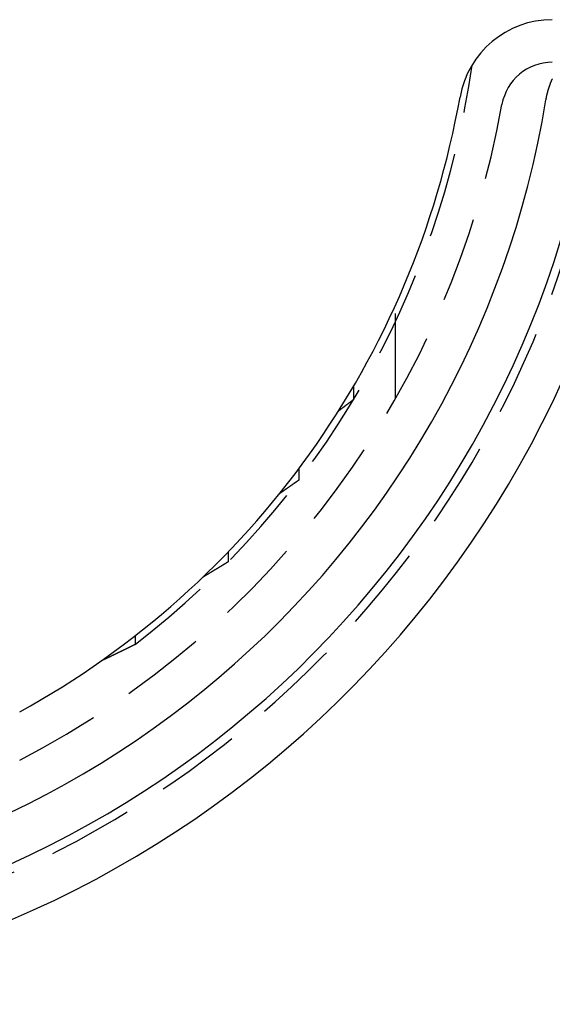
# Model space of a CAD drawing. Extents: x -94 to 318, y -224 to 81.
# Drawn here: x 25 to 56, y -224 to -167 of the extents above; entities that cross this region are included whole.
import ezdxf

# ---------------------------------------------------------------- set-up
doc = ezdxf.new("R2010")
doc.units = 0
doc.header["$LTSCALE"] = 20
doc.linetypes.add('VERDECKT', pattern=[0.375, 0.25, -0.125])
doc.layers.get('0').update_dxf_attribs({"linetype": 'CONTINUOUS'})
doc.layers.add('STEMPEL', color=3, linetype='CONTINUOUS')

# ---------------------------------------------------------------- blocks, each defined once
blk = doc.blocks.new('A$C3306CCEF')
at = {"color": 1, "linetype": 'VERDECKT'}
for p, q in [((46.91482, -26.73948), (46.91482, -21.24265)), ((44.45222, -26.00481), (44.45222, -26.79197)), ((41.24318, -30.84234), (41.24318, -31.50888)), ((37.09447, -35.72464), (37.09447, -36.30165)), ((31.63858, -40.63558), (31.63858, -41.14377))]:
    blk.add_line(p, q, dxfattribs=at)
at = {"color": 3}
blk.add_polyline3d([(55.7446, -9.20839, 0), (55.7481, -9.18699, 0), (55.7518, -9.1656, 0), (55.7556, -9.14424, 0), (55.7595, -9.12291, 0), (55.7634, -9.10159, 0), (55.7675, -9.0803, 0), (55.7716, -9.05904, 0), (55.7758, -9.0378, 0), (55.7802, -9.01658, 0), (55.7846, -8.99539, 0), (55.7891, -8.97422, 0), (55.7937, -8.95307, 0), (55.7984, -8.93196, 0), (55.8032, -8.91086, 0), (55.8081, -8.8898, 0), (55.813, -8.86875, 0), (55.8181, -8.84774, 0), (55.8233, -8.82675, 0), (55.8285, -8.80578, 0), (55.8338, -8.78485, 0), (55.8393, -8.76394, 0), (55.8448, -8.74305, 0), (55.8504, -8.72219, 0), (55.8561, -8.70136, 0), (55.8619, -8.68056, 0), (55.8677, -8.65979, 0), (55.8737, -8.63904, 0), (55.8797, -8.61832, 0), (55.8859, -8.59763, 0), (55.8921, -8.57697, 0), (55.8984, -8.55634, 0), (55.9048, -8.53573, 0), (55.9113, -8.51516, 0), (55.9179, -8.49461, 0), (55.9246, -8.47409, 0), (55.9313, -8.4536, 0), (55.9382, -8.43315, 0), (55.9451, -8.41272, 0), (55.9521, -8.39232, 0), (55.9592, -8.37195, 0), (55.9664, -8.35162, 0), (55.9737, -8.33131, 0), (55.9811, -8.31104, 0), (55.9885, -8.29079, 0), (55.9961, -8.27058, 0), (56.0037, -8.2504, 0), (56.0114, -8.23025, 0), (56.0192, -8.21014, 0), (56.0271, -8.19005, 0), (56.0351, -8.17, 0), (56.0431, -8.14998, 0), (56.0512, -8.12999, 0), (56.0595, -8.11004, 0), (56.0678, -8.09012, 0), (56.0762, -8.07023, 0), (56.0846, -8.05038, 0), (56.0932, -8.03056, 0), (56.1018, -8.01077, 0), (56.1106, -7.99102, 0), (56.1194, -7.9713, 0)], dxfattribs=at)
at = {"color": 1}
for points in [[(44.4522, -26.792, 0), (44.4455, -26.7969, 0), (44.4388, -26.8019, 0), (44.432, -26.8068, 0), (44.4253, -26.8118, 0), (44.4186, -26.8168, 0), (44.4118, -26.8217, 0), (44.4051, -26.8267, 0), (44.3984, -26.8317, 0), (44.3916, -26.8367, 0), (44.3849, -26.8416, 0), (44.3781, -26.8466, 0), (44.3714, -26.8516, 0), (44.3646, -26.8566, 0), (44.3578, -26.8616, 0), (44.3511, -26.8666, 0), (44.3443, -26.8716, 0), (44.3375, -26.8766, 0), (44.3308, -26.8816, 0), (44.324, -26.8867, 0), (44.3172, -26.8917, 0), (44.3104, -26.8967, 0), (44.3037, -26.9017, 0), (44.2969, -26.9068, 0), (44.2901, -26.9118, 0), (44.2833, -26.9169, 0), (44.2765, -26.9219, 0), (44.2697, -26.9269, 0), (44.2629, -26.932, 0), (44.2561, -26.9371, 0), (44.2493, -26.9421, 0), (44.2425, -26.9472, 0), (44.2356, -26.9522, 0), (44.2288, -26.9573, 0), (44.222, -26.9624, 0), (44.2152, -26.9675, 0), (44.2084, -26.9726, 0), (44.2015, -26.9776, 0), (44.1947, -26.9827, 0), (44.1879, -26.9878, 0), (44.181, -26.9929, 0), (44.1742, -26.998, 0), (44.1673, -27.0031, 0), (44.1605, -27.0082, 0), (44.1536, -27.0134, 0), (44.1468, -27.0185, 0), (44.1399, -27.0236, 0), (44.1331, -27.0287, 0), (44.1262, -27.0338, 0), (44.1193, -27.039, 0), (44.1125, -27.0441, 0), (44.1056, -27.0492, 0), (44.0987, -27.0544, 0), (44.0918, -27.0595, 0), (44.085, -27.0647, 0), (44.0781, -27.0698, 0), (44.0712, -27.075, 0), (44.0643, -27.0801, 0), (44.0574, -27.0853, 0), (44.0505, -27.0905, 0), (44.0436, -27.0956, 0), (44.0367, -27.1008, 0), (44.0298, -27.106, 0), (44.0229, -27.1112, 0), (44.016, -27.1164, 0), (44.0091, -27.1215, 0), (44.0022, -27.1267, 0), (43.9952, -27.1319, 0), (43.9883, -27.1371, 0), (43.9814, -27.1423, 0), (43.9745, -27.1475, 0), (43.9675, -27.1527, 0), (43.9606, -27.158, 0), (43.9537, -27.1632, 0), (43.9467, -27.1684, 0), (43.9398, -27.1736, 0), (43.9328, -27.1788, 0), (43.9259, -27.1841, 0), (43.9189, -27.1893, 0), (43.912, -27.1946, 0), (43.905, -27.1998, 0), (43.8981, -27.205, 0), (43.8911, -27.2103, 0), (43.8841, -27.2155, 0), (43.8772, -27.2208, 0), (43.8702, -27.226, 0), (43.8632, -27.2313, 0), (43.8562, -27.2366, 0), (43.8492, -27.2418, 0), (43.8423, -27.2471, 0), (43.8353, -27.2524, 0), (43.8283, -27.2577, 0), (43.8213, -27.263, 0), (43.8143, -27.2682, 0), (43.8073, -27.2735, 0), (43.8003, -27.2788, 0), (43.7933, -27.2841, 0), (43.7863, -27.2894, 0), (43.7793, -27.2947, 0), (43.7723, -27.3, 0), (43.7652, -27.3053, 0), (43.7582, -27.3106, 0), (43.7512, -27.316, 0), (43.7442, -27.3213, 0), (43.7371, -27.3266, 0), (43.7301, -27.3319, 0), (43.7231, -27.3373, 0), (43.716, -27.3426, 0), (43.709, -27.3479, 0), (43.7019, -27.3533, 0), (43.6949, -27.3586, 0), (43.6878, -27.364, 0), (43.6808, -27.3693, 0), (43.6737, -27.3747, 0), (43.6667, -27.38, 0), (43.6596, -27.3854, 0), (43.6526, -27.3907, 0), (43.6455, -27.3961, 0), (43.6384, -27.4015, 0), (43.6313, -27.4069, 0), (43.6243, -27.4122, 0), (43.6172, -27.4176, 0), (43.6101, -27.423, 0), (43.603, -27.4284, 0), (43.5959, -27.4338, 0), (43.5888, -27.4392, 0), (43.5817, -27.4446, 0), (43.5746, -27.45, 0)], [(41.2432, -31.5089, 0), (41.2374, -31.513, 0), (41.2316, -31.517, 0), (41.2258, -31.5211, 0), (41.22, -31.5252, 0), (41.2141, -31.5293, 0), (41.2083, -31.5334, 0), (41.2025, -31.5374, 0), (41.1967, -31.5415, 0), (41.1909, -31.5456, 0), (41.1851, -31.5497, 0), (41.1792, -31.5538, 0), (41.1734, -31.5579, 0), (41.1676, -31.562, 0), (41.1618, -31.566, 0), (41.156, -31.5701, 0), (41.1501, -31.5742, 0), (41.1443, -31.5783, 0), (41.1385, -31.5824, 0), (41.1326, -31.5865, 0), (41.1268, -31.5906, 0), (41.121, -31.5947, 0), (41.1151, -31.5988, 0), (41.1093, -31.6029, 0), (41.1035, -31.607, 0), (41.0976, -31.6111, 0), (41.0918, -31.6152, 0), (41.0859, -31.6193, 0), (41.0801, -31.6234, 0), (41.0743, -31.6275, 0), (41.0684, -31.6316, 0), (41.0626, -31.6357, 0), (41.0567, -31.6398, 0), (41.0509, -31.6439, 0), (41.045, -31.648, 0), (41.0392, -31.6521, 0), (41.0333, -31.6562, 0), (41.0274, -31.6603, 0), (41.0216, -31.6645, 0), (41.0157, -31.6686, 0), (41.0099, -31.6727, 0), (41.004, -31.6768, 0), (40.9981, -31.6809, 0), (40.9923, -31.685, 0), (40.9864, -31.6891, 0), (40.9805, -31.6933, 0), (40.9747, -31.6974, 0), (40.9688, -31.7015, 0), (40.9629, -31.7056, 0), (40.9571, -31.7097, 0), (40.9512, -31.7139, 0), (40.9453, -31.718, 0), (40.9394, -31.7221, 0), (40.9336, -31.7262, 0), (40.9277, -31.7304, 0), (40.9218, -31.7345, 0), (40.9159, -31.7386, 0), (40.91, -31.7427, 0), (40.9041, -31.7469, 0), (40.8983, -31.751, 0), (40.8924, -31.7551, 0), (40.8865, -31.7593, 0), (40.8806, -31.7634, 0), (40.8747, -31.7675, 0), (40.8688, -31.7717, 0), (40.8629, -31.7758, 0), (40.857, -31.7799, 0), (40.8511, -31.7841, 0), (40.8452, -31.7882, 0), (40.8393, -31.7923, 0), (40.8334, -31.7965, 0), (40.8275, -31.8006, 0), (40.8216, -31.8048, 0), (40.8157, -31.8089, 0), (40.8098, -31.813, 0), (40.8039, -31.8172, 0), (40.798, -31.8213, 0), (40.7921, -31.8255, 0), (40.7862, -31.8296, 0), (40.7802, -31.8338, 0), (40.7743, -31.8379, 0), (40.7684, -31.8421, 0), (40.7625, -31.8462, 0), (40.7566, -31.8504, 0), (40.7506, -31.8545, 0), (40.7447, -31.8587, 0), (40.7388, -31.8628, 0), (40.7329, -31.867, 0), (40.7269, -31.8711, 0), (40.721, -31.8753, 0), (40.7151, -31.8794, 0), (40.7092, -31.8836, 0), (40.7032, -31.8878, 0), (40.6973, -31.8919, 0), (40.6914, -31.8961, 0), (40.6854, -31.9002, 0), (40.6795, -31.9044, 0), (40.6735, -31.9086, 0), (40.6676, -31.9127, 0), (40.6617, -31.9169, 0), (40.6557, -31.9211, 0), (40.6498, -31.9252, 0), (40.6438, -31.9294, 0), (40.6379, -31.9336, 0), (40.6319, -31.9377, 0), (40.626, -31.9419, 0), (40.62, -31.9461, 0), (40.6141, -31.9502, 0), (40.6081, -31.9544, 0), (40.6022, -31.9586, 0), (40.5962, -31.9627, 0), (40.5903, -31.9669, 0), (40.5843, -31.9711, 0), (40.5783, -31.9753, 0), (40.5724, -31.9794, 0), (40.5664, -31.9836, 0), (40.5604, -31.9878, 0), (40.5545, -31.992, 0), (40.5485, -31.9962, 0), (40.5425, -32.0003, 0), (40.5366, -32.0045, 0), (40.5306, -32.0087, 0), (40.5246, -32.0129, 0), (40.5187, -32.0171, 0), (40.5127, -32.0213, 0), (40.5067, -32.0254, 0), (40.5007, -32.0296, 0), (40.4947, -32.0338, 0), (40.4888, -32.038, 0), (40.4828, -32.0422, 0), (40.4768, -32.0464, 0), (40.4708, -32.0506, 0), (40.4648, -32.0547, 0), (40.4588, -32.0589, 0), (40.4528, -32.0631, 0), (40.4469, -32.0673, 0), (40.4409, -32.0715, 0), (40.4349, -32.0757, 0), (40.4289, -32.0799, 0), (40.4229, -32.0841, 0), (40.4169, -32.0883, 0), (40.4109, -32.0925, 0), (40.4049, -32.0967, 0), (40.3989, -32.1009, 0), (40.3929, -32.1051, 0), (40.3869, -32.1093, 0), (40.3809, -32.1135, 0), (40.3749, -32.1177, 0), (40.3689, -32.1219, 0), (40.3628, -32.1261, 0), (40.3568, -32.1303, 0), (40.3508, -32.1345, 0), (40.3448, -32.1387, 0), (40.3388, -32.1429, 0), (40.3328, -32.1471, 0), (40.3268, -32.1513, 0), (40.3207, -32.1555, 0), (40.3147, -32.1597, 0), (40.3087, -32.1639, 0), (40.3027, -32.1682, 0), (40.2966, -32.1724, 0), (40.2906, -32.1766, 0), (40.2846, -32.1808, 0), (40.2786, -32.185, 0), (40.2725, -32.1892, 0), (40.2665, -32.1934, 0), (40.2605, -32.1976, 0), (40.2544, -32.2019, 0), (40.2484, -32.2061, 0), (40.2424, -32.2103, 0), (40.2363, -32.2145, 0), (40.2303, -32.2187, 0), (40.2242, -32.223, 0), (40.2182, -32.2272, 0), (40.2122, -32.2314, 0), (40.2061, -32.2356, 0), (40.2001, -32.2398, 0), (40.194, -32.2441, 0), (40.188, -32.2483, 0), (40.1819, -32.2525, 0), (40.1759, -32.2567, 0), (40.1698, -32.261, 0), (40.1638, -32.2652, 0), (40.1577, -32.2694, 0), (40.1517, -32.2736, 0), (40.1456, -32.2779, 0), (40.1395, -32.2821, 0), (40.1335, -32.2863, 0), (40.1274, -32.2906, 0), (40.1214, -32.2948, 0), (40.1153, -32.299, 0), (40.1092, -32.3033, 0)], [(37.0945, -36.3016, 0), (37.083, -36.3087, 0), (37.0716, -36.3157, 0), (37.0602, -36.3228, 0), (37.0487, -36.3298, 0), (37.0373, -36.3368, 0), (37.0258, -36.3439, 0), (37.0144, -36.3509, 0), (37.0029, -36.358, 0), (36.9915, -36.365, 0), (36.98, -36.372, 0), (36.9686, -36.3791, 0), (36.9571, -36.3861, 0), (36.9456, -36.3932, 0), (36.9342, -36.4002, 0), (36.9227, -36.4072, 0), (36.9112, -36.4143, 0), (36.8997, -36.4213, 0), (36.8883, -36.4284, 0), (36.8768, -36.4354, 0), (36.8653, -36.4425, 0), (36.8538, -36.4495, 0), (36.8423, -36.4565, 0), (36.8308, -36.4636, 0), (36.8193, -36.4706, 0), (36.8078, -36.4777, 0), (36.7963, -36.4847, 0), (36.7848, -36.4917, 0), (36.7733, -36.4988, 0), (36.7618, -36.5058, 0), (36.7502, -36.5129, 0), (36.7387, -36.5199, 0), (36.7272, -36.527, 0), (36.7157, -36.534, 0), (36.7041, -36.541, 0), (36.6926, -36.5481, 0), (36.6811, -36.5551, 0), (36.6695, -36.5622, 0), (36.658, -36.5692, 0), (36.6465, -36.5763, 0), (36.6349, -36.5833, 0), (36.6234, -36.5903, 0), (36.6118, -36.5974, 0), (36.6002, -36.6044, 0), (36.5887, -36.6115, 0), (36.5771, -36.6185, 0), (36.5656, -36.6256, 0), (36.554, -36.6326, 0), (36.5424, -36.6396, 0), (36.5308, -36.6467, 0), (36.5193, -36.6537, 0), (36.5077, -36.6608, 0), (36.4961, -36.6678, 0), (36.4845, -36.6749, 0), (36.4729, -36.6819, 0), (36.4613, -36.6889, 0), (36.4498, -36.696, 0), (36.4382, -36.703, 0), (36.4266, -36.7101, 0), (36.415, -36.7171, 0), (36.4034, -36.7242, 0), (36.3917, -36.7312, 0), (36.3801, -36.7382, 0), (36.3685, -36.7453, 0), (36.3569, -36.7523, 0), (36.3453, -36.7594, 0), (36.3337, -36.7664, 0), (36.322, -36.7735, 0), (36.3104, -36.7805, 0), (36.2988, -36.7875, 0), (36.2871, -36.7946, 0), (36.2755, -36.8016, 0), (36.2639, -36.8087, 0), (36.2522, -36.8157, 0), (36.2406, -36.8227, 0), (36.2289, -36.8298, 0), (36.2173, -36.8368, 0), (36.2056, -36.8439, 0), (36.194, -36.8509, 0), (36.1823, -36.8579, 0), (36.1707, -36.865, 0), (36.159, -36.872, 0), (36.1473, -36.879, 0), (36.1357, -36.8861, 0), (36.124, -36.8931, 0), (36.1123, -36.9002, 0), (36.1006, -36.9072, 0), (36.089, -36.9142, 0), (36.0773, -36.9213, 0), (36.0656, -36.9283, 0), (36.0539, -36.9353, 0), (36.0422, -36.9424, 0), (36.0305, -36.9494, 0), (36.0188, -36.9565, 0), (36.0071, -36.9635, 0), (35.9954, -36.9705, 0), (35.9837, -36.9776, 0), (35.972, -36.9846, 0), (35.9603, -36.9916, 0), (35.9486, -36.9987, 0), (35.9369, -37.0057, 0), (35.9251, -37.0127, 0), (35.9134, -37.0198, 0), (35.9017, -37.0268, 0), (35.89, -37.0338, 0), (35.8782, -37.0408, 0), (35.8665, -37.0479, 0), (35.8548, -37.0549, 0), (35.843, -37.0619, 0), (35.8313, -37.069, 0), (35.8195, -37.076, 0), (35.8078, -37.083, 0), (35.7961, -37.0901, 0), (35.7843, -37.0971, 0), (35.7726, -37.1041, 0), (35.7608, -37.1111, 0), (35.749, -37.1182, 0), (35.7373, -37.1252, 0), (35.7255, -37.1322, 0), (35.7137, -37.1392, 0), (35.702, -37.1463, 0), (35.6902, -37.1533, 0), (35.6784, -37.1603, 0), (35.6667, -37.1673, 0), (35.6549, -37.1744, 0), (35.6431, -37.1814, 0), (35.6313, -37.1884, 0), (35.6195, -37.1954, 0)], [(31.6386, -41.1438, 0), (31.6233, -41.1514, 0), (31.6081, -41.1591, 0), (31.5929, -41.1667, 0), (31.5776, -41.1743, 0), (31.5623, -41.182, 0), (31.5471, -41.1896, 0), (31.5318, -41.1973, 0), (31.5165, -41.2049, 0), (31.5012, -41.2125, 0), (31.4859, -41.2202, 0), (31.4706, -41.2278, 0), (31.4552, -41.2355, 0), (31.4399, -41.2431, 0), (31.4246, -41.2508, 0), (31.4092, -41.2584, 0), (31.3939, -41.266, 0), (31.3785, -41.2737, 0), (31.3632, -41.2813, 0), (31.3478, -41.289, 0), (31.3324, -41.2966, 0), (31.317, -41.3043, 0), (31.3016, -41.3119, 0), (31.2862, -41.3195, 0), (31.2708, -41.3272, 0), (31.2554, -41.3348, 0), (31.24, -41.3425, 0), (31.2245, -41.3501, 0), (31.2091, -41.3578, 0), (31.1937, -41.3654, 0), (31.1782, -41.373, 0), (31.1627, -41.3807, 0), (31.1473, -41.3883, 0), (31.1318, -41.396, 0), (31.1163, -41.4036, 0), (31.1008, -41.4113, 0), (31.0853, -41.4189, 0), (31.0698, -41.4265, 0), (31.0543, -41.4342, 0), (31.0388, -41.4418, 0), (31.0232, -41.4495, 0), (31.0077, -41.4571, 0), (30.9921, -41.4648, 0), (30.9766, -41.4724, 0), (30.961, -41.48, 0), (30.9455, -41.4877, 0), (30.9299, -41.4953, 0), (30.9143, -41.503, 0), (30.8987, -41.5106, 0), (30.8831, -41.5182, 0), (30.8675, -41.5259, 0), (30.8519, -41.5335, 0), (30.8363, -41.5412, 0), (30.8207, -41.5488, 0), (30.805, -41.5564, 0), (30.7894, -41.5641, 0), (30.7737, -41.5717, 0), (30.7581, -41.5794, 0), (30.7424, -41.587, 0), (30.7267, -41.5946, 0), (30.711, -41.6023, 0), (30.6954, -41.6099, 0), (30.6797, -41.6176, 0), (30.664, -41.6252, 0), (30.6483, -41.6328, 0), (30.6325, -41.6405, 0), (30.6168, -41.6481, 0), (30.6011, -41.6557, 0), (30.5853, -41.6634, 0), (30.5696, -41.671, 0), (30.5538, -41.6786, 0), (30.5381, -41.6863, 0), (30.5223, -41.6939, 0), (30.5065, -41.7015, 0), (30.4907, -41.7092, 0), (30.475, -41.7168, 0), (30.4592, -41.7244, 0), (30.4434, -41.7321, 0), (30.4275, -41.7397, 0), (30.4117, -41.7473, 0), (30.3959, -41.755, 0), (30.3801, -41.7626, 0), (30.3642, -41.7702, 0), (30.3484, -41.7779, 0), (30.3325, -41.7855, 0), (30.3166, -41.7931, 0), (30.3008, -41.8007, 0), (30.2849, -41.8084, 0), (30.269, -41.816, 0), (30.2531, -41.8236, 0), (30.2372, -41.8312, 0), (30.2213, -41.8389, 0), (30.2054, -41.8465, 0), (30.1895, -41.8541, 0), (30.1735, -41.8617, 0), (30.1576, -41.8694, 0), (30.1416, -41.877, 0), (30.1257, -41.8846, 0), (30.1097, -41.8922, 0), (30.0938, -41.8999, 0), (30.0778, -41.9075, 0), (30.0618, -41.9151, 0), (30.0458, -41.9227, 0), (30.0298, -41.9303, 0), (30.0138, -41.9379, 0), (29.9978, -41.9456, 0), (29.9818, -41.9532, 0), (29.9658, -41.9608, 0), (29.9497, -41.9684, 0), (29.9337, -41.976, 0), (29.9176, -41.9836, 0), (29.9016, -41.9912, 0), (29.8855, -41.9989, 0), (29.8695, -42.0065, 0), (29.8534, -42.0141, 0), (29.8373, -42.0217, 0), (29.8212, -42.0293, 0), (29.8051, -42.0369, 0), (29.789, -42.0445, 0), (29.7729, -42.0521, 0), (29.7568, -42.0597, 0), (29.7406, -42.0673, 0), (29.7245, -42.0749, 0), (29.7084, -42.0825, 0), (29.6922, -42.0901, 0), (29.6761, -42.0977, 0), (29.6599, -42.1053, 0), (29.6437, -42.1129, 0)]]:
    blk.add_polyline3d(points, dxfattribs=at)
at = {"color": 3, "linetype": 'CONTINUOUS'}
for centre, radius, start, end in [((56.11595, -10), 5.5, 90, 169.8958173), ((0, 0), 56.5, 189.3799322, 350.6200678), ((0, 0), 51.5, 298.8740408, 349.8958173), ((0, 0), 62.25, 188.8157048, 351.1842952), ((0, 0), 59.23721, 189.2943133, 350.7056867)]:
    blk.add_arc(centre, radius, start, end, dxfattribs=at)
at = {"color": 1, "linetype": 'VERDECKT'}
for centre, radius, start, end in [((0, 0), 51.90192, 307.5594319, 352.0700444), ((56.11595, -10), 3, 90, 169.8958173), ((0, 0), 59.75, 188.7867347, 351.2132653), ((0, 0), 54, 297.421304, 349.8958173)]:
    blk.add_arc(centre, radius, start, end, dxfattribs=at)

msp = doc.modelspace()

# ---------------------------------------------------------------- block references
at = {"layer": 'STEMPEL'}
msp.add_blockref('A$C3306CCEF', (0, -162.25), dxfattribs=at)

doc.saveas('drawing.dxf')
